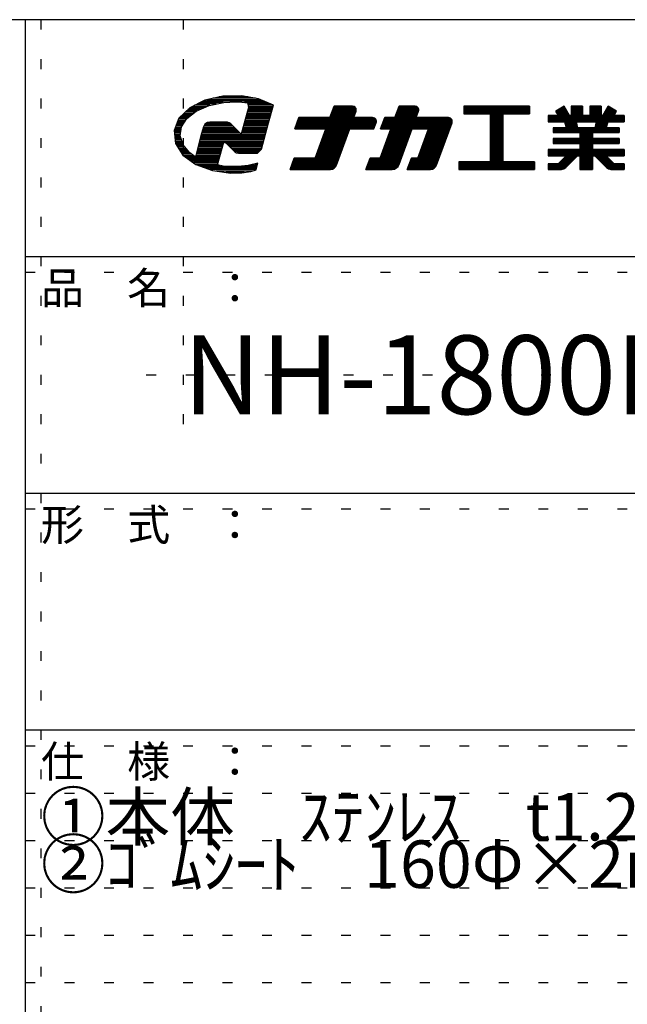
# Model space of a CAD drawing. Extents: x -12 to 390, y 8 to 289.
# Drawn here: x 317 to 356, y 227 to 289 of the extents above; entities that cross this region are included whole.
import ezdxf

# ---------------------------------------------------------------- set-up
doc = ezdxf.new("R2010")
doc.units = 0
doc.header["$MEASUREMENT"] = 0
doc.linetypes.add('DOT', pattern=[2.5, 0.625, -1.875])
doc.layers.add('_0-f_', color=7, linetype='CONTINUOUS')
doc.layers.add('ADD_LINE', color=7, linetype='CONTINUOUS')
doc.styles.get("Standard").update_dxf_attribs({"font": 'txt', "bigfont": 'bigfont.shx'})

msp = doc.modelspace()

# ---------------------------------------------------------------- linework, layer by layer
at = {"layer": '_0-f_', "color": 7, "linetype": 'Continuous'}
for p, q in [((388.495, 288.991), (-11.505, 288.991)), ((317.495, 288.991), (317.495, 11.991)), ((328.882, 283.894), (327.924, 283.414)), ((330.008, 284.15), (328.882, 283.894)), ((332.399, 283.92), (328.998, 283.92)), ((332.078, 284.009), (329.388, 284.009)), ((331.591, 284.097), (329.777, 284.097)), ((331.191, 284.17), (330.008, 284.15)), ((332.271, 283.974), (331.191, 284.17)), ((333.214, 283.58), (332.271, 283.974)), ((327.924, 283.414), (327.235, 282.746)), ((328.365, 283.211), (327.719, 283.211)), ((328.565, 283.3), (327.806, 283.3)), ((328.764, 283.389), (327.897, 283.389)), ((328.964, 283.477), (328.05, 283.477)), ((329.193, 283.566), (328.227, 283.566)), ((328.331, 283.196), (329.137, 283.554)), ((329.611, 283.654), (328.404, 283.654)), ((330.03, 283.743), (328.581, 283.743)), ((332.611, 283.832), (328.758, 283.832)), ((329.137, 283.554), (330.066, 283.751)), ((330.066, 283.751), (330.839, 283.785)), ((330.839, 283.785), (331.212, 283.764)), ((331.212, 283.764), (331.575, 283.718)), ((331.632, 283.425), (331.364, 282.425)), ((332.823, 283.743), (331.374, 283.743)), ((331.575, 283.718), (331.632, 283.425)), ((333.115, 283.211), (331.575, 283.211)), ((333.036, 283.654), (331.587, 283.654)), ((333.139, 283.3), (331.598, 283.3)), ((333.21, 283.566), (331.605, 283.566)), ((333.187, 283.477), (331.622, 283.477)), ((333.163, 283.389), (331.622, 283.389)), ((332.913, 282.456), (333.214, 283.58)), ((337.053, 283.508), (336.791, 282.788)), ((336.791, 282.788), (337.053, 283.508)), ((338.462, 283.228), (336.951, 283.228)), ((338.461, 283.308), (336.98, 283.308)), ((338.432, 283.388), (337.009, 283.388)), ((338.357, 283.468), (337.039, 283.468)), ((338.225, 283.508), (337.053, 283.508)), ((337.053, 283.508), (338.225, 283.508)), ((341.169, 283.508), (340.907, 282.788)), ((340.907, 282.788), (341.169, 283.508)), ((342.417, 283.228), (341.067, 283.228)), ((342.417, 283.308), (341.096, 283.308)), ((342.388, 283.388), (341.125, 283.388)), ((342.312, 283.468), (341.154, 283.468)), ((342.181, 283.508), (341.169, 283.508)), ((341.169, 283.508), (342.181, 283.508)), ((349.427, 283.508), (345.267, 283.508)), ((345.267, 283.508), (345.267, 283.028)), ((345.267, 283.508), (349.427, 283.508)), ((345.267, 283.508), (345.267, 283.028)), ((349.427, 283.468), (345.267, 283.468)), ((349.427, 283.388), (345.267, 283.388)), ((349.427, 283.308), (345.267, 283.308)), ((349.427, 283.228), (345.267, 283.228)), ((349.427, 283.028), (349.427, 283.508)), ((349.427, 283.508), (349.427, 283.028)), ((351.623, 283.508), (351.093, 283.201)), ((351.093, 283.201), (351.623, 283.508)), ((351.785, 283.228), (351.139, 283.228)), ((351.739, 283.308), (351.277, 283.308)), ((351.693, 283.388), (351.416, 283.388)), ((351.647, 283.468), (351.554, 283.468)), ((351.965, 282.916), (351.623, 283.508)), ((351.965, 282.916), (351.623, 283.508)), ((352.78, 283.508), (352.06, 283.508)), ((352.06, 283.508), (352.06, 282.916)), ((352.06, 283.508), (352.06, 282.916)), ((352.06, 283.508), (352.78, 283.508)), ((352.78, 283.468), (352.06, 283.468)), ((352.78, 283.388), (352.06, 283.388)), ((352.78, 283.308), (352.06, 283.308)), ((352.78, 283.228), (352.06, 283.228)), ((352.78, 282.916), (352.78, 283.508)), ((352.78, 283.508), (352.78, 282.916)), ((353.98, 283.508), (353.26, 283.508)), ((353.26, 283.508), (353.26, 282.916)), ((353.26, 283.508), (353.26, 282.916)), ((353.26, 283.508), (353.98, 283.508)), ((353.98, 283.468), (353.26, 283.468)), ((353.98, 283.388), (353.26, 283.388)), ((353.98, 283.308), (353.26, 283.308)), ((353.98, 283.228), (353.26, 283.228)), ((353.98, 282.916), (353.98, 283.508)), ((353.98, 283.508), (353.98, 282.916)), ((354.418, 283.508), (354.075, 282.916)), ((354.075, 282.916), (354.418, 283.508)), ((354.903, 283.228), (354.256, 283.228)), ((354.764, 283.308), (354.302, 283.308)), ((354.626, 283.388), (354.348, 283.388)), ((354.487, 283.468), (354.395, 283.468)), ((354.948, 283.201), (354.418, 283.508)), ((354.948, 283.201), (354.418, 283.508)), ((327.235, 282.746), (326.92, 281.967)), ((327.651, 282.591), (327.173, 282.591)), ((327.708, 282.68), (327.208, 282.68)), ((327.788, 282.768), (327.258, 282.768)), ((327.901, 282.857), (327.35, 282.857)), ((327.397, 282.199), (327.742, 282.732)), ((328.013, 282.946), (327.441, 282.946)), ((328.125, 283.034), (327.532, 283.034)), ((328.238, 283.123), (327.624, 283.123)), ((327.742, 282.732), (328.331, 283.196)), ((332.949, 282.591), (331.408, 282.591)), ((332.973, 282.68), (331.432, 282.68)), ((332.997, 282.768), (331.456, 282.768)), ((333.02, 282.857), (331.48, 282.857)), ((333.044, 282.946), (331.503, 282.946)), ((333.068, 283.034), (331.527, 283.034)), ((333.092, 283.123), (331.551, 283.123)), ((334.825, 282.788), (334.563, 282.068)), ((334.563, 282.068), (334.825, 282.788)), ((339.737, 282.588), (334.752, 282.588)), ((339.708, 282.668), (334.781, 282.668)), ((339.632, 282.748), (334.811, 282.748)), ((336.791, 282.788), (334.825, 282.788)), ((334.825, 282.788), (336.791, 282.788)), ((336.791, 282.788), (334.825, 282.788)), ((338.321, 282.828), (336.805, 282.828)), ((338.35, 282.908), (336.834, 282.908)), ((338.379, 282.988), (336.864, 282.988)), ((338.408, 283.068), (336.893, 283.068)), ((338.437, 283.148), (336.922, 283.148)), ((338.306, 282.788), (338.451, 283.186)), ((338.306, 282.788), (338.451, 283.186)), ((339.5, 282.788), (338.306, 282.788)), ((338.306, 282.788), (339.5, 282.788)), ((340.267, 282.788), (340.005, 282.068)), ((340.005, 282.068), (340.267, 282.788)), ((344.537, 282.588), (340.194, 282.588)), ((344.508, 282.668), (340.223, 282.668)), ((344.432, 282.748), (340.253, 282.748)), ((340.907, 282.788), (340.267, 282.788)), ((340.267, 282.788), (340.907, 282.788)), ((342.276, 282.828), (340.922, 282.828)), ((342.305, 282.908), (340.951, 282.908)), ((342.334, 282.988), (340.98, 282.988)), ((342.364, 283.068), (341.009, 283.068)), ((342.393, 283.148), (341.038, 283.148)), ((342.262, 282.788), (342.406, 283.186)), ((342.262, 282.788), (342.406, 283.186)), ((344.301, 282.788), (342.262, 282.788)), ((342.262, 282.788), (344.301, 282.788)), ((349.427, 283.148), (345.267, 283.148)), ((349.427, 283.068), (345.267, 283.068)), ((345.267, 283.028), (346.947, 283.028)), ((345.267, 283.028), (346.947, 283.028)), ((346.947, 283.028), (346.947, 279.988)), ((346.947, 283.028), (346.947, 279.988)), ((347.747, 282.988), (346.947, 282.988)), ((347.747, 282.908), (346.947, 282.908)), ((347.747, 282.828), (346.947, 282.828)), ((347.747, 282.748), (346.947, 282.748)), ((347.747, 282.668), (346.947, 282.668)), ((347.747, 282.588), (346.947, 282.588)), ((347.747, 279.988), (347.747, 283.028)), ((347.747, 283.028), (349.427, 283.028)), ((347.747, 283.028), (349.427, 283.028)), ((347.747, 283.028), (347.747, 279.988)), ((351.258, 282.916), (350.62, 282.916)), ((350.62, 282.916), (350.62, 282.516)), ((350.62, 282.916), (351.258, 282.916)), ((350.62, 282.916), (350.62, 282.516)), ((355.42, 282.908), (350.62, 282.908)), ((355.42, 282.828), (350.62, 282.828)), ((355.42, 282.748), (350.62, 282.748)), ((355.42, 282.668), (350.62, 282.668)), ((355.42, 282.588), (350.62, 282.588)), ((351.093, 283.201), (351.258, 282.916)), ((351.258, 282.916), (351.093, 283.201)), ((351.831, 283.148), (351.124, 283.148)), ((351.877, 283.068), (351.17, 283.068)), ((351.924, 282.988), (351.216, 282.988)), ((352.06, 282.916), (351.965, 282.916)), ((351.965, 282.916), (352.06, 282.916)), ((352.78, 283.148), (352.06, 283.148)), ((352.78, 283.068), (352.06, 283.068)), ((352.78, 282.988), (352.06, 282.988)), ((353.26, 282.916), (352.78, 282.916)), ((352.78, 282.916), (353.26, 282.916)), ((353.98, 283.148), (353.26, 283.148)), ((353.98, 283.068), (353.26, 283.068)), ((353.98, 282.988), (353.26, 282.988)), ((354.075, 282.916), (353.98, 282.916)), ((353.98, 282.916), (354.075, 282.916)), ((354.825, 282.988), (354.117, 282.988)), ((354.871, 283.068), (354.163, 283.068)), ((354.917, 283.148), (354.21, 283.148)), ((354.783, 282.916), (354.948, 283.201)), ((354.783, 282.916), (354.948, 283.201)), ((355.42, 282.916), (354.783, 282.916)), ((354.783, 282.916), (355.42, 282.916)), ((355.42, 282.516), (355.42, 282.916)), ((355.42, 282.916), (355.42, 282.516)), ((326.92, 281.967), (327.007, 281.15)), ((327.363, 281.971), (326.922, 281.971)), ((327.376, 282.059), (326.958, 282.059)), ((327.39, 282.148), (326.994, 282.148)), ((327.421, 282.237), (327.029, 282.237)), ((327.479, 282.325), (327.065, 282.325)), ((327.536, 282.414), (327.101, 282.414)), ((327.594, 282.502), (327.137, 282.502)), ((327.312, 281.625), (327.397, 282.199)), ((328.784, 282.203), (328.629, 281.623)), ((330.943, 281.971), (328.722, 281.971)), ((330.854, 282.059), (328.745, 282.059)), ((330.765, 282.148), (328.769, 282.148)), ((328.878, 282.374), (328.784, 282.203)), ((330.676, 282.237), (328.802, 282.237)), ((330.587, 282.325), (328.851, 282.325)), ((329.037, 282.481), (328.878, 282.374)), ((330.491, 282.414), (328.937, 282.414)), ((329.208, 282.506), (329.037, 282.481)), ((330.26, 282.502), (329.184, 282.502)), ((329.655, 282.506), (329.208, 282.506)), ((330.159, 282.506), (329.655, 282.506)), ((330.301, 282.501), (330.159, 282.506)), ((330.412, 282.466), (330.301, 282.501)), ((330.51, 282.402), (330.412, 282.466)), ((330.667, 282.246), (330.51, 282.402)), ((331.01, 281.904), (330.667, 282.246)), ((331.364, 282.425), (331.181, 281.741)), ((332.783, 281.971), (331.242, 281.971)), ((332.807, 282.059), (331.266, 282.059)), ((332.83, 282.148), (331.29, 282.148)), ((332.854, 282.237), (331.314, 282.237)), ((332.878, 282.325), (331.337, 282.325)), ((332.902, 282.414), (331.361, 282.414)), ((332.925, 282.502), (331.385, 282.502)), ((332.465, 280.784), (332.913, 282.456)), ((334.563, 282.068), (336.529, 282.068)), ((336.529, 282.068), (334.563, 282.068)), ((339.596, 282.108), (334.577, 282.108)), ((339.625, 282.188), (334.606, 282.188)), ((339.654, 282.268), (334.636, 282.268)), ((339.683, 282.348), (334.665, 282.348)), ((339.712, 282.428), (334.694, 282.428)), ((339.737, 282.508), (334.723, 282.508)), ((336.529, 282.068), (335.859, 280.228)), ((335.859, 280.228), (336.529, 282.068)), ((338.029, 282.028), (336.515, 282.028)), ((337.208, 279.771), (338.044, 282.068)), ((337.208, 279.771), (338.044, 282.068)), ((338.044, 282.068), (339.581, 282.068)), ((338.044, 282.068), (339.581, 282.068)), ((339.581, 282.068), (339.726, 282.466)), ((339.581, 282.068), (339.726, 282.466)), ((340.645, 282.068), (339.975, 280.228)), ((339.975, 280.228), (340.645, 282.068)), ((340.005, 282.068), (340.645, 282.068)), ((340.005, 282.068), (340.645, 282.068)), ((344.396, 282.108), (340.019, 282.108)), ((344.425, 282.188), (340.049, 282.188)), ((344.454, 282.268), (340.078, 282.268)), ((344.484, 282.348), (340.107, 282.348)), ((344.513, 282.428), (340.136, 282.428)), ((344.537, 282.508), (340.165, 282.508)), ((341.985, 282.028), (340.63, 282.028)), ((341.183, 279.824), (342, 282.068)), ((341.183, 279.824), (342, 282.068)), ((342, 282.068), (343.027, 282.068)), ((342, 282.068), (343.027, 282.068)), ((343.027, 282.068), (342.358, 280.228)), ((342.358, 280.228), (343.027, 282.068)), ((344.367, 282.028), (343.013, 282.028)), ((343.546, 279.771), (344.527, 282.466)), ((343.546, 279.771), (344.527, 282.466)), ((347.747, 282.508), (346.947, 282.508)), ((347.747, 282.428), (346.947, 282.428)), ((347.747, 282.348), (346.947, 282.348)), ((347.747, 282.268), (346.947, 282.268)), ((347.747, 282.188), (346.947, 282.188)), ((347.747, 282.108), (346.947, 282.108)), ((347.747, 282.028), (346.947, 282.028)), ((350.62, 282.516), (351.657, 282.516)), ((350.62, 282.516), (351.657, 282.516)), ((351.747, 282.148), (350.94, 282.148)), ((350.94, 282.148), (350.94, 281.836)), ((350.94, 282.148), (351.747, 282.148)), ((350.94, 282.148), (350.94, 281.836)), ((355.1, 282.108), (350.94, 282.108)), ((355.1, 282.028), (350.94, 282.028)), ((351.657, 282.516), (351.747, 282.148)), ((351.657, 282.516), (351.747, 282.148)), ((352.381, 282.508), (351.659, 282.508)), ((352.399, 282.428), (351.679, 282.428)), ((352.418, 282.348), (351.698, 282.348)), ((352.436, 282.268), (351.718, 282.268)), ((352.455, 282.188), (351.738, 282.188)), ((352.464, 282.148), (352.379, 282.516)), ((352.379, 282.516), (353.663, 282.516)), ((352.379, 282.516), (353.663, 282.516)), ((352.379, 282.516), (352.464, 282.148)), ((353.577, 282.148), (352.464, 282.148)), ((352.464, 282.148), (353.577, 282.148)), ((353.663, 282.516), (353.577, 282.148)), ((353.663, 282.516), (353.577, 282.148)), ((354.303, 282.188), (353.586, 282.188)), ((354.323, 282.268), (353.605, 282.268)), ((354.343, 282.348), (353.624, 282.348)), ((354.362, 282.428), (353.642, 282.428)), ((354.382, 282.508), (353.661, 282.508)), ((354.293, 282.148), (354.384, 282.516)), ((354.384, 282.516), (354.293, 282.148)), ((355.1, 282.148), (354.293, 282.148)), ((354.293, 282.148), (355.1, 282.148)), ((354.384, 282.516), (355.42, 282.516)), ((354.384, 282.516), (355.42, 282.516)), ((355.1, 281.836), (355.1, 282.148)), ((355.1, 282.148), (355.1, 281.836)), ((327.35, 281.882), (326.929, 281.882)), ((327.337, 281.794), (326.939, 281.794)), ((327.324, 281.705), (326.948, 281.705)), ((327.314, 281.616), (326.958, 281.616)), ((327.343, 281.528), (326.967, 281.528)), ((327.372, 281.439), (326.977, 281.439)), ((327.4, 281.351), (326.986, 281.351)), ((327.494, 281.062), (327.312, 281.625)), ((328.629, 281.623), (328.363, 280.634)), ((332.617, 281.351), (328.555, 281.351)), ((332.641, 281.439), (328.579, 281.439)), ((332.664, 281.528), (328.603, 281.528)), ((332.688, 281.616), (328.627, 281.616)), ((332.712, 281.705), (328.65, 281.705)), ((331.12, 281.794), (328.674, 281.794)), ((331.032, 281.882), (328.698, 281.882)), ((331.181, 281.741), (331.01, 281.904)), ((332.736, 281.794), (331.195, 281.794)), ((332.759, 281.882), (331.219, 281.882)), ((337.796, 281.388), (336.281, 281.388)), ((337.825, 281.468), (336.311, 281.468)), ((337.854, 281.548), (336.34, 281.548)), ((337.883, 281.628), (336.369, 281.628)), ((337.913, 281.708), (336.398, 281.708)), ((337.942, 281.788), (336.427, 281.788)), ((337.971, 281.868), (336.456, 281.868)), ((338, 281.948), (336.485, 281.948)), ((341.753, 281.388), (340.397, 281.388)), ((341.782, 281.468), (340.427, 281.468)), ((341.811, 281.548), (340.456, 281.548)), ((341.84, 281.628), (340.485, 281.628)), ((341.869, 281.708), (340.514, 281.708)), ((341.898, 281.788), (340.543, 281.788)), ((341.927, 281.868), (340.572, 281.868)), ((341.956, 281.948), (340.601, 281.948)), ((344.134, 281.388), (342.78, 281.388)), ((344.163, 281.468), (342.809, 281.468)), ((344.192, 281.548), (342.838, 281.548)), ((344.221, 281.628), (342.867, 281.628)), ((344.251, 281.708), (342.896, 281.708)), ((344.28, 281.788), (342.925, 281.788)), ((344.309, 281.868), (342.954, 281.868)), ((344.338, 281.948), (342.984, 281.948)), ((347.747, 281.948), (346.947, 281.948)), ((347.747, 281.868), (346.947, 281.868)), ((347.747, 281.788), (346.947, 281.788)), ((347.747, 281.708), (346.947, 281.708)), ((347.747, 281.628), (346.947, 281.628)), ((347.747, 281.548), (346.947, 281.548)), ((347.747, 281.468), (346.947, 281.468)), ((347.747, 281.388), (346.947, 281.388)), ((355.1, 281.948), (350.94, 281.948)), ((355.1, 281.868), (350.94, 281.868)), ((350.94, 281.836), (352.62, 281.836)), ((350.94, 281.836), (352.62, 281.836)), ((352.62, 281.46), (350.94, 281.46)), ((350.94, 281.46), (350.94, 281.14)), ((350.94, 281.46), (352.62, 281.46)), ((350.94, 281.46), (350.94, 281.14)), ((355.1, 281.388), (350.94, 281.388)), ((352.62, 281.836), (352.62, 281.46)), ((352.62, 281.836), (352.62, 281.46)), ((353.42, 281.788), (352.62, 281.788)), ((353.42, 281.708), (352.62, 281.708)), ((353.42, 281.628), (352.62, 281.628)), ((353.42, 281.548), (352.62, 281.548)), ((353.42, 281.468), (352.62, 281.468)), ((353.42, 281.46), (353.42, 281.836)), ((353.42, 281.836), (355.1, 281.836)), ((353.42, 281.836), (353.42, 281.46)), ((353.42, 281.836), (355.1, 281.836)), ((355.1, 281.46), (353.42, 281.46)), ((353.42, 281.46), (355.1, 281.46)), ((355.1, 281.14), (355.1, 281.46)), ((355.1, 281.46), (355.1, 281.14)), ((327.429, 281.262), (326.995, 281.262)), ((327.458, 281.173), (327.005, 281.173)), ((327.007, 281.15), (327.486, 280.412)), ((327.486, 281.085), (327.05, 281.085)), ((327.55, 280.996), (327.107, 280.996)), ((327.625, 280.907), (327.165, 280.907)), ((327.701, 280.819), (327.222, 280.819)), ((327.776, 280.73), (327.28, 280.73)), ((327.929, 280.551), (327.494, 281.062)), ((329.93, 280.73), (328.389, 280.73)), ((329.954, 280.819), (328.413, 280.819)), ((329.977, 280.907), (328.437, 280.907)), ((330.001, 280.996), (328.461, 280.996)), ((330.025, 281.085), (328.484, 281.085)), ((330.049, 281.173), (328.508, 281.173)), ((332.593, 281.262), (328.532, 281.262)), ((329.86, 280.468), (330.067, 281.242)), ((330.067, 281.242), (330.22, 281.165)), ((332.569, 281.173), (330.203, 281.173)), ((330.22, 281.165), (330.602, 280.786)), ((332.546, 281.085), (330.3, 281.085)), ((332.522, 280.996), (330.39, 280.996)), ((332.498, 280.907), (330.479, 280.907)), ((332.474, 280.819), (330.569, 280.819)), ((330.602, 280.786), (330.766, 280.626)), ((332.409, 280.73), (330.658, 280.73)), ((332.205, 280.533), (332.465, 280.784)), ((337.563, 280.748), (336.048, 280.748)), ((337.592, 280.828), (336.077, 280.828)), ((337.621, 280.908), (336.107, 280.908)), ((337.65, 280.988), (336.136, 280.988)), ((337.68, 281.068), (336.165, 281.068)), ((337.709, 281.148), (336.194, 281.148)), ((337.738, 281.228), (336.223, 281.228)), ((337.767, 281.308), (336.252, 281.308)), ((341.52, 280.748), (340.164, 280.748)), ((341.549, 280.828), (340.194, 280.828)), ((341.578, 280.908), (340.223, 280.908)), ((341.607, 280.988), (340.252, 280.988)), ((341.636, 281.068), (340.281, 281.068)), ((341.665, 281.148), (340.31, 281.148)), ((341.694, 281.228), (340.339, 281.228)), ((341.723, 281.308), (340.368, 281.308)), ((343.901, 280.748), (342.547, 280.748)), ((343.93, 280.828), (342.576, 280.828)), ((343.959, 280.908), (342.605, 280.908)), ((343.989, 280.988), (342.634, 280.988)), ((344.018, 281.068), (342.663, 281.068)), ((344.047, 281.148), (342.692, 281.148)), ((344.076, 281.228), (342.722, 281.228)), ((344.105, 281.308), (342.751, 281.308)), ((347.747, 281.308), (346.947, 281.308)), ((347.747, 281.228), (346.947, 281.228)), ((347.747, 281.148), (346.947, 281.148)), ((347.747, 281.068), (346.947, 281.068)), ((347.747, 280.988), (346.947, 280.988)), ((347.747, 280.908), (346.947, 280.908)), ((347.747, 280.828), (346.947, 280.828)), ((347.747, 280.748), (346.947, 280.748)), ((352.62, 280.764), (350.62, 280.764)), ((350.62, 280.764), (350.62, 280.364)), ((350.62, 280.764), (352.62, 280.764)), ((350.62, 280.764), (350.62, 280.364)), ((355.42, 280.748), (350.62, 280.748)), ((355.1, 281.308), (350.94, 281.308)), ((355.1, 281.228), (350.94, 281.228)), ((355.1, 281.148), (350.94, 281.148)), ((350.94, 281.14), (352.62, 281.14)), ((350.94, 281.14), (352.62, 281.14)), ((352.62, 281.14), (352.62, 280.764)), ((352.62, 281.14), (352.62, 280.764)), ((353.42, 281.068), (352.62, 281.068)), ((353.42, 280.988), (352.62, 280.988)), ((353.42, 280.908), (352.62, 280.908)), ((353.42, 280.828), (352.62, 280.828)), ((353.42, 280.764), (353.42, 281.14)), ((353.42, 281.14), (355.1, 281.14)), ((353.42, 281.14), (355.1, 281.14)), ((353.42, 281.14), (353.42, 280.764)), ((355.42, 280.764), (353.42, 280.764)), ((353.42, 280.764), (355.42, 280.764)), ((355.42, 280.364), (355.42, 280.764)), ((355.42, 280.764), (355.42, 280.364)), ((327.851, 280.642), (327.338, 280.642)), ((327.927, 280.553), (327.395, 280.553)), ((328.047, 280.464), (327.453, 280.464)), ((327.486, 280.412), (328.311, 279.814)), ((328.169, 280.376), (327.537, 280.376)), ((329.811, 280.287), (327.659, 280.287)), ((329.788, 280.199), (327.781, 280.199)), ((329.764, 280.11), (327.903, 280.11)), ((328.267, 280.304), (327.929, 280.551)), ((328.27, 280.302), (328.267, 280.304)), ((328.273, 280.3), (328.27, 280.302)), ((328.363, 280.634), (328.273, 280.3)), ((329.835, 280.376), (328.294, 280.376)), ((329.859, 280.464), (328.318, 280.464)), ((329.882, 280.553), (328.342, 280.553)), ((329.906, 280.642), (328.366, 280.642)), ((329.677, 279.786), (329.86, 280.468)), ((332.317, 280.642), (330.748, 280.642)), ((330.766, 280.626), (330.878, 280.56)), ((330.878, 280.56), (331.005, 280.533)), ((332.226, 280.553), (330.912, 280.553)), ((331.005, 280.533), (331.417, 280.533)), ((331.417, 280.533), (332.205, 280.533)), ((334.534, 280.228), (334.272, 279.508)), ((334.272, 279.508), (334.534, 280.228)), ((337.33, 280.108), (334.49, 280.108)), ((337.359, 280.188), (334.519, 280.188)), ((335.859, 280.228), (334.534, 280.228)), ((334.534, 280.228), (335.859, 280.228)), ((337.388, 280.268), (335.873, 280.268)), ((337.418, 280.348), (335.902, 280.348)), ((337.447, 280.428), (335.932, 280.428)), ((337.476, 280.508), (335.961, 280.508)), ((337.505, 280.588), (335.99, 280.588)), ((337.534, 280.668), (336.019, 280.668)), ((339.335, 280.228), (339.073, 279.508)), ((339.073, 279.508), (339.335, 280.228)), ((341.287, 280.108), (339.291, 280.108)), ((341.316, 280.188), (339.321, 280.188)), ((339.975, 280.228), (339.335, 280.228)), ((339.335, 280.228), (339.975, 280.228)), ((341.345, 280.268), (339.99, 280.268)), ((341.374, 280.348), (340.019, 280.348)), ((341.403, 280.428), (340.048, 280.428)), ((341.432, 280.508), (340.077, 280.508)), ((341.461, 280.588), (340.106, 280.588)), ((341.49, 280.668), (340.135, 280.668)), ((341.958, 280.228), (341.695, 279.508)), ((341.695, 279.508), (341.958, 280.228)), ((343.668, 280.108), (341.914, 280.108)), ((343.697, 280.188), (341.943, 280.188)), ((342.358, 280.228), (341.958, 280.228)), ((341.958, 280.228), (342.358, 280.228)), ((343.726, 280.268), (342.372, 280.268)), ((343.756, 280.348), (342.401, 280.348)), ((343.785, 280.428), (342.43, 280.428)), ((343.814, 280.508), (342.46, 280.508)), ((343.843, 280.588), (342.489, 280.588)), ((343.872, 280.668), (342.518, 280.668)), ((347.747, 280.668), (346.947, 280.668)), ((347.747, 280.588), (346.947, 280.588)), ((347.747, 280.508), (346.947, 280.508)), ((347.747, 280.428), (346.947, 280.428)), ((347.747, 280.348), (346.947, 280.348)), ((347.747, 280.268), (346.947, 280.268)), ((347.747, 280.188), (346.947, 280.188)), ((347.747, 280.108), (346.947, 280.108)), ((355.42, 280.668), (350.62, 280.668)), ((355.42, 280.588), (350.62, 280.588)), ((355.42, 280.508), (350.62, 280.508)), ((355.42, 280.428), (350.62, 280.428)), ((350.62, 280.364), (351.75, 280.364)), ((350.62, 280.364), (351.75, 280.364)), ((351.75, 280.364), (351.254, 279.868)), ((351.254, 279.868), (351.75, 280.364)), ((352.218, 280.108), (351.494, 280.108)), ((352.298, 280.188), (351.574, 280.188)), ((352.378, 280.268), (351.654, 280.268)), ((352.458, 280.348), (351.734, 280.348)), ((351.735, 279.625), (352.474, 280.364)), ((351.735, 279.625), (352.474, 280.364)), ((351.75, 280.364), (351.75, 280.364)), ((352.474, 280.364), (352.62, 280.364)), ((352.474, 280.364), (352.62, 280.364)), ((352.62, 280.364), (352.62, 279.508)), ((352.62, 280.364), (352.62, 279.508)), ((353.42, 280.348), (352.62, 280.348)), ((353.42, 280.268), (352.62, 280.268)), ((353.42, 280.188), (352.62, 280.188)), ((353.42, 280.108), (352.62, 280.108)), ((353.42, 279.508), (353.42, 280.364)), ((353.42, 280.364), (353.567, 280.364)), ((353.42, 280.364), (353.567, 280.364)), ((353.42, 280.364), (353.42, 279.508)), ((353.567, 280.364), (354.306, 279.625)), ((354.306, 279.625), (353.567, 280.364)), ((354.307, 280.348), (353.583, 280.348)), ((354.387, 280.268), (353.663, 280.268)), ((354.467, 280.188), (353.743, 280.188)), ((354.547, 280.108), (353.823, 280.108)), ((354.788, 279.868), (354.291, 280.364)), ((354.291, 280.364), (355.42, 280.364)), ((354.291, 280.364), (355.42, 280.364)), ((354.788, 279.868), (354.291, 280.364)), ((329.74, 280.021), (328.025, 280.021)), ((329.716, 279.933), (328.147, 279.933)), ((329.693, 279.844), (328.27, 279.844)), ((328.311, 279.814), (329.348, 279.429)), ((329.829, 279.756), (328.468, 279.756)), ((332.166, 279.667), (328.707, 279.667)), ((332.142, 279.578), (328.946, 279.578)), ((332.118, 279.49), (329.185, 279.49)), ((330.027, 279.715), (329.677, 279.786)), ((330.453, 279.68), (330.027, 279.715)), ((330.984, 279.681), (330.453, 279.68)), ((331.625, 279.752), (330.984, 279.681)), ((332.227, 279.896), (331.625, 279.752)), ((332.189, 279.756), (331.639, 279.756)), ((331.789, 279.372), (332.116, 279.48)), ((332.213, 279.844), (332.011, 279.844)), ((332.116, 279.48), (332.182, 279.729)), ((332.182, 279.729), (332.227, 279.896)), ((334.272, 279.508), (336.832, 279.508)), ((334.272, 279.508), (336.832, 279.508)), ((337.005, 279.548), (334.287, 279.548)), ((337.117, 279.628), (334.316, 279.628)), ((337.177, 279.708), (334.345, 279.708)), ((337.214, 279.788), (334.374, 279.788)), ((337.243, 279.868), (334.403, 279.868)), ((337.272, 279.948), (334.432, 279.948)), ((337.301, 280.028), (334.461, 280.028)), ((339.073, 279.508), (340.732, 279.508)), ((339.073, 279.508), (340.732, 279.508)), ((340.92, 279.548), (339.087, 279.548)), ((341.048, 279.628), (339.117, 279.628)), ((341.122, 279.708), (339.146, 279.708)), ((341.168, 279.788), (339.175, 279.788)), ((341.199, 279.868), (339.204, 279.868)), ((341.228, 279.948), (339.233, 279.948)), ((341.258, 280.028), (339.262, 280.028)), ((341.695, 279.508), (343.17, 279.508)), ((341.695, 279.508), (343.17, 279.508)), ((343.343, 279.548), (341.71, 279.548)), ((343.455, 279.628), (341.739, 279.628)), ((343.515, 279.708), (341.768, 279.708)), ((343.552, 279.788), (341.797, 279.788)), ((343.581, 279.868), (341.826, 279.868)), ((343.61, 279.948), (341.856, 279.948)), ((343.639, 280.028), (341.885, 280.028)), ((346.947, 279.988), (344.947, 279.988)), ((344.947, 279.988), (344.947, 279.508)), ((344.947, 279.988), (346.947, 279.988)), ((344.947, 279.988), (344.947, 279.508)), ((349.747, 279.948), (344.947, 279.948)), ((349.747, 279.868), (344.947, 279.868)), ((349.747, 279.788), (344.947, 279.788)), ((349.747, 279.708), (344.947, 279.708)), ((349.747, 279.628), (344.947, 279.628)), ((349.747, 279.548), (344.947, 279.548)), ((344.947, 279.508), (349.747, 279.508)), ((344.947, 279.508), (349.747, 279.508)), ((347.747, 280.028), (346.947, 280.028)), ((349.747, 279.988), (347.747, 279.988)), ((347.747, 279.988), (349.747, 279.988)), ((349.747, 279.508), (349.747, 279.988)), ((349.747, 279.988), (349.747, 279.508)), ((351.254, 279.868), (350.62, 279.868)), ((350.62, 279.868), (350.62, 279.508)), ((351.254, 279.868), (350.62, 279.868)), ((350.62, 279.868), (351.254, 279.868)), ((350.62, 279.868), (350.62, 279.508)), ((351.898, 279.788), (350.62, 279.788)), ((351.817, 279.708), (350.62, 279.708)), ((351.737, 279.628), (350.62, 279.628)), ((351.625, 279.548), (350.62, 279.548)), ((350.62, 279.508), (351.452, 279.508)), ((350.62, 279.508), (351.452, 279.508)), ((351.978, 279.868), (351.254, 279.868)), ((352.058, 279.948), (351.334, 279.948)), ((352.138, 280.028), (351.414, 280.028)), ((353.42, 280.028), (352.62, 280.028)), ((353.42, 279.948), (352.62, 279.948)), ((353.42, 279.868), (352.62, 279.868)), ((353.42, 279.788), (352.62, 279.788)), ((353.42, 279.708), (352.62, 279.708)), ((353.42, 279.628), (352.62, 279.628)), ((353.42, 279.548), (352.62, 279.548)), ((352.62, 279.508), (353.42, 279.508)), ((352.62, 279.508), (353.42, 279.508)), ((354.627, 280.028), (353.903, 280.028)), ((354.708, 279.948), (353.983, 279.948)), ((354.788, 279.868), (354.063, 279.868)), ((355.42, 279.788), (354.143, 279.788)), ((355.42, 279.708), (354.223, 279.708)), ((355.42, 279.628), (354.303, 279.628)), ((355.42, 279.548), (354.416, 279.548)), ((354.589, 279.508), (355.42, 279.508)), ((354.589, 279.508), (355.42, 279.508)), ((355.42, 279.868), (354.788, 279.868)), ((355.42, 279.868), (354.788, 279.868)), ((354.788, 279.868), (355.42, 279.868)), ((355.42, 279.508), (355.42, 279.868)), ((355.42, 279.868), (355.42, 279.508)), ((329.348, 279.429), (330.526, 279.273)), ((331.877, 279.401), (329.561, 279.401)), ((331.357, 279.312), (330.229, 279.312)), ((330.526, 279.273), (331.212, 279.293)), ((331.212, 279.293), (331.789, 279.372)), ((317.495, 273.991), (388.495, 273.991)), ((317.495, 258.991), (388.495, 258.991)), ((317.495, 243.991), (388.495, 243.991))]:
    msp.add_line(p, q, dxfattribs=at)
for centre, radius, start, end in [((338.225, 283.268), 0.24, 340.00015, 90), ((338.225, 283.268), 0.24, 340.00015, 90), ((342.181, 283.268), 0.24, 340.00284, 90), ((342.181, 283.268), 0.24, 340.00284, 90), ((339.5, 282.548), 0.24, 340.00284, 90), ((339.5, 282.548), 0.24, 340.00284, 90), ((344.301, 282.548), 0.24, 339.99904, 90), ((344.301, 282.548), 0.24, 339.99904, 90), ((336.832, 279.908), 0.4, 270, 340.00026), ((336.832, 279.908), 0.4, 270, 340.00026), ((340.732, 279.988), 0.48, 270, 340.001), ((340.732, 279.988), 0.48, 270, 340.00094), ((343.17, 279.908), 0.4, 270, 339.99904), ((343.17, 279.908), 0.4, 270, 339.99904), ((351.452, 279.908), 0.4, 270, 314.98511), ((351.452, 279.908), 0.4, 270, 314.98511), ((354.589, 279.908), 0.4, 224.98666, 270), ((354.589, 279.908), 0.4, 224.98666, 270)]:
    msp.add_arc(centre, radius, start, end, dxfattribs=at)
msp.add_solid([(331.005, 280.533), (331.417, 280.533), (332.205, 280.533)], dxfattribs=at)
at = {"layer": 'ADD_LINE', "color": 9, "linetype": 'DOT'}
for p, q in [((318.495, 288.991), (318.495, 11.991)), ((327.495, 288.991), (327.495, 263.217)), ((317.495, 272.991), (388.495, 272.991)), ((325.162, 266.491), (352.025, 266.491)), ((317.495, 257.991), (388.495, 257.991)), ((317.495, 242.991), (388.495, 242.991)), ((317.495, 239.991), (388.495, 239.991)), ((317.495, 236.991), (388.495, 236.991)), ((317.495, 233.991), (388.495, 233.991)), ((317.495, 230.991), (388.495, 230.991)), ((317.495, 227.991), (388.495, 227.991))]:
    msp.add_line(p, q, dxfattribs=at)

# ---------------------------------------------------------------- texts
at = {"layer": '_0-f_', "color": 7}
for s, height, p in [('品\u3000名\u3000：', 2, (318.495, 270.991)), ('NH-1800HL', 5, (327.495, 263.991)), ('形\u3000式\u3000：', 2, (318.495, 255.991)), ('仕\u3000様\u3000：', 2, (318.495, 240.991)), ('①本体\u3000ｽﾃﾝﾚｽ\u3000t1.2\u3000HL', 3, (318.495, 236.991)), ('②ｺﾞﾑｼｰﾄ\u3000160Φ×2mm\u3000黒', 3, (318.495, 233.991))]:
    msp.add_text(s, height=height, dxfattribs=at).set_placement(p)

doc.saveas('drawing.dxf')
